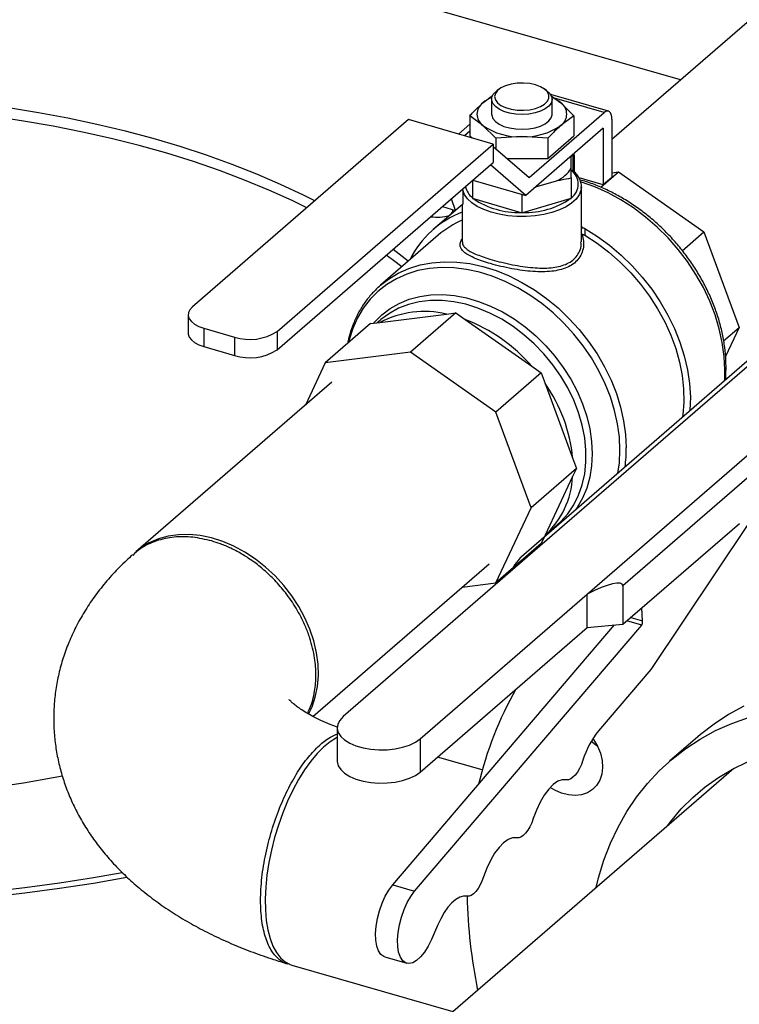
# Model space of a CAD drawing. Extents: x 19.1 to 29.8, y 0.6 to 8.7.
# Drawn here: x 24.4 to 24.5, y 5.8 to 5.9 of the extents above; entities that cross this region are included whole.
import ezdxf

# ---------------------------------------------------------------- set-up
doc = ezdxf.new("R2010")
doc.units = 0
doc.header["$MEASUREMENT"] = 0
doc.layers.get('0').update_dxf_attribs({"linetype": 'CONTINUOUS'})
doc.layers.add('D7', color=7, linetype='CONTINUOUS')

# ---------------------------------------------------------------- blocks, each defined once
blk = doc.blocks.new('A$C2581797C')
at = {"color": 7, "linetype": 'Continuous'}
for p, q in [((3.156812589743801, 2.871292733393298), (2.999489579582409, 2.916707974526469)), ((3.20877658483969, 2.916294820097612), (3.1464350874163, 2.862305499618985)), ((3.126980208132437, 2.86783938755433), (3.128453836681608, 2.868932353667385)), ((3.129507561061011, 2.869964632497449), (3.129134590218314, 2.869700933593522)), ((3.136593300379339, 2.869700924013078), (3.136220427129992, 2.869964661483134)), ((3.137296237163248, 2.868915948546753), (3.138747731473394, 2.867839366038095)), ((3.145926542023929, 2.866593048207228), (3.137384920883378, 2.869058801839626)), ((3.128296402954305, 2.868382389499784), (3.128296402954305, 2.866140886920981)), ((3.137431561496385, 2.866140889631309), (3.137431561496385, 2.868382392210112)), ((3.145293123982221, 2.866376645619911), (3.137805606837269, 2.868538105639509)), ((3.138747731473394, 2.867839366038095), (3.140708997785943, 2.865896995580075)), ((3.125018966664747, 2.865897024268405), (3.125018966664747, 2.862844584398879)), ((3.12698023297731, 2.864442410514208), (3.125018966664747, 2.865897024268405)), ((3.211855879991845, 2.867035480672418), (3.131106780525776, 2.797104709202067)), ((3.210077740676141, 2.866330239244656), (3.132787949037322, 2.799395316232284)), ((3.133984670132072, 2.856583237308196), (3.145293123982221, 2.866376645619911)), ((3.140708997785943, 2.865896995580075), (3.138747756318253, 2.864442388997959)), ((3.140708997785943, 2.865896995580075), (3.140708997785943, 2.862844555710563)), ((3.115769622008344, 2.86531362570353), (3.083161294090544, 2.83707398535182)), ((3.128559466660391, 2.861621515577165), (3.115769622008344, 2.86531362570353)), ((3.125018989694759, 2.86463036837061), (3.123298374912693, 2.863140272259241)), ((3.128941499289859, 2.862500040056187), (3.12698023297731, 2.864442410514208)), ((3.146435019973545, 2.865387765624073), (3.146435019973545, 2.856587507190524)), ((3.125019002110598, 2.863587038634009), (3.124201907485109, 2.862879413931096)), ((3.125018966664747, 2.862844584398879), (3.125367152186094, 2.862543036760208)), ((3.145140887856336, 2.864003302688735), (3.133448646054084, 2.853877524260765)), ((3.136786514850456, 2.85944758584251), (3.140708997785943, 2.862844555710563)), ((3.142709845418089, 2.793755192882574), (3.223458944884207, 2.863685964352924)), ((3.145140887856336, 2.864003302688735), (3.145140887856336, 2.855466755901136)), ((3.095951138742592, 2.83338187522544), (3.128559466660391, 2.861621515577165)), ((3.128559466660391, 2.861621515577165), (3.128559466660391, 2.858852589706459)), ((3.132864007070211, 2.862743911236023), (3.128941499289859, 2.862500040056187)), ((3.128941499289859, 2.862500040056187), (3.128941499289859, 2.860950815356819)), ((3.136786514850456, 2.862500025712021), (3.132864007070211, 2.862743911236023)), ((3.136786514850456, 2.862500025712021), (3.136786514850456, 2.85944758584251)), ((3.128559369040573, 2.861281685876648), (3.133984670132072, 2.856583237308196)), ((3.140602209214364, 2.859995440104451), (3.140324282712776, 2.859754748693694)), ((3.14059589721434, 2.860067251162776), (3.140602209214364, 2.859995440104451)), ((3.140602209214364, 2.857600252702767), (3.140602209214364, 2.859995440104451)), ((3.140663423946854, 2.860109619599433), (3.140663033690352, 2.860125388491982)), ((3.140663423946854, 2.857544936433758), (3.140663423946854, 2.860109619599433)), ((3.14082273728625, 2.859843864937897), (3.140677313757529, 2.860137706270066)), ((3.224215464435368, 2.860931740294069), (3.148098401873298, 2.79501243045389)), ((3.095951138742592, 2.830612949354735), (3.128559466660391, 2.858852589706459)), ((3.133448646054084, 2.853877524260765), (3.12813163590301, 2.858482190123727)), ((3.130677294271209, 2.859447560118989), (3.136786514850456, 2.85944758584251)), ((3.140324322599454, 2.859738854042227), (3.140292932365895, 2.8598048473866)), ((3.140324235441867, 2.858039135993931), (3.140324322599454, 2.859738854042227)), ((3.14082273728625, 2.857400904359946), (3.14082273728625, 2.859843864937897)), ((3.140324271135128, 2.856511931108356), (3.140324235441867, 2.858039135993931)), ((3.140822787056351, 2.857445104933564), (3.140797813329037, 2.857423477051298)), ((3.144784167346842, 2.85510454196967), (3.147461036507906, 2.857422778665786)), ((3.146435027100502, 2.857293985012547), (3.147461036507906, 2.857422778665786)), ((3.147461036507906, 2.857422778665786), (3.16032786280666, 2.84837882822755)), ((3.125403677544561, 2.856119645216615), (3.125403677544561, 2.853439025463196)), ((3.1254731246758, 2.856179858968066), (3.133448646054084, 2.853877524260765)), ((3.135122141575039, 2.855233633119997), (3.138066096014377, 2.856083529884524)), ((3.140324271135128, 2.856511931108356), (3.140324271135128, 2.85343903912129)), ((3.145140887856336, 2.855466755901136), (3.141482031871789, 2.856522976644946)), ((3.146435019973545, 2.856587507190524), (3.145140887856336, 2.855466755901136)), ((3.123936878736195, 2.854697865567808), (3.123936878736195, 2.852562274635606)), ((3.132863966454345, 2.854046275781711), (3.132863966454345, 2.851285425558043)), ((3.134927451971677, 2.855158221717046), (3.135122141575039, 2.855233633119997)), ((3.134992142632832, 2.85521422881769), (3.135122141575039, 2.855233633119997)), ((3.141846820117074, 2.855197083197379), (3.141832359647736, 2.854942754360708)), ((3.141846820117074, 2.846887397114699), (3.141846820117074, 2.855197083197379)), ((3.122852861769474, 2.851623488404271), (3.122226446375166, 2.853368044749869)), ((3.123936878736195, 2.852562274635606), (3.122852861769474, 2.851623488404271)), ((3.123881144333517, 2.852514088634822), (3.123881144333517, 2.84688350618794)), ((3.125403677544561, 2.853439025463196), (3.125559126014487, 2.853394151355204)), ((3.125559126014487, 2.853394151355204), (3.132708517984419, 2.851330299666019)), ((3.133019470094588, 2.851330347444955), (3.140168803222608, 2.853394148175557)), ((3.140168803222608, 2.853394148175557), (3.140324271135128, 2.85343903912129)), ((3.122828971986323, 2.851630405418078), (3.119499463230881, 2.84874696625376)), ((3.120872131424825, 2.852195276003096), (3.122852861769474, 2.851623488404271)), ((3.132708517984419, 2.851330299666019), (3.132863966454345, 2.851285425558043)), ((3.132863966454345, 2.851285425558043), (3.133019470094588, 2.851330347444955)), ((3.141941192945993, 2.847973283471943), (3.141846833108566, 2.847971169948069)), ((3.141945099916903, 2.84900072283792), (3.141846835673775, 2.848998519399326)), ((3.142355586428764, 2.848899284490742), (3.142355586428764, 2.847867458142146)), ((3.157063199995491, 2.845551547298282), (3.16032786280666, 2.84837882822755)), ((3.16032786280666, 2.84837882822755), (3.165657418548982, 2.833973553589896)), ((3.120247002051194, 2.847883788151588), (3.111541460830814, 2.84034456830098)), ((3.141805149368594, 2.846562404817221), (3.141777564460881, 2.846885441892841)), ((3.122910576379482, 2.836161456519988), (3.11605930761467, 2.830228083721431)), ((3.121499411209022, 2.835984315053286), (3.122910576379482, 2.836161456519988)), ((3.122910576379482, 2.836161456519988), (3.124321741550062, 2.835169578462198)), ((3.082529006820856, 2.835894026578061), (3.082529006820856, 2.83312510070737)), ((3.110043750080727, 2.834546171708968), (3.111454915251251, 2.834723344116862)), ((3.111523090447115, 2.835091954768648), (3.11103679945689, 2.834670814417477)), ((3.111454915251251, 2.834723344116862), (3.121499411209022, 2.835984315053286)), ((3.124321741550062, 2.835169578462198), (3.13436623750777, 2.82810941508072)), ((3.084888855068051, 2.83385031268129), (3.089503793401533, 2.832518094736701)), ((3.084888855068051, 2.83385031268129), (3.084888855068051, 2.831081386810585)), ((3.095951138742592, 2.83338187522544), (3.095951138742592, 2.830612949354735)), ((3.110043750080727, 2.834546171708968), (3.103192481315858, 2.828612798910412)), ((3.163299491395854, 2.831931528774957), (3.165657418548982, 2.833973553589896)), ((3.165657418548982, 2.833973553589896), (3.163586216204784, 2.829570961873505)), ((3.089503793401533, 2.832518094736701), (3.089503793401533, 2.829749168866009)), ((3.084888855068051, 2.831081386810585), (3.089503793401533, 2.829749168866009)), ((3.11605930761467, 2.830228083721431), (3.103192481315858, 2.828612798910412)), ((3.128926133913417, 2.821184133283195), (3.11605930761467, 2.830228083721431)), ((3.103192481315858, 2.828612798910412), (3.100210123210751, 2.822273503215181)), ((3.13436623750777, 2.82810941508072), (3.135777402678237, 2.827117506081752)), ((3.104198440841039, 2.825727490714131), (3.07461979403999, 2.800111631174901)), ((3.135777402678237, 2.827117506081752), (3.128926133913417, 2.821184133283195)), ((3.135777402678237, 2.827117506081752), (3.136361943381729, 2.825537629486154)), ((3.136361943381729, 2.825537629486154), (3.140522417717122, 2.814292108039682)), ((3.134255689655681, 2.806778858645542), (3.128926133913417, 2.821184133283195)), ((3.140522417717122, 2.814292108039682), (3.141106958420615, 2.812712231444098)), ((3.141106958420615, 2.812712231444098), (3.134255689655681, 2.806778858645542)), ((3.141106958420615, 2.812712231444098), (3.140522417717122, 2.811469808639795)), ((3.140522417717122, 2.811469808639795), (3.136361943381729, 2.802626338170833)), ((3.128926133913417, 2.795450573509163), (3.134255689655681, 2.806778858645542)), ((3.136361092261886, 2.802624799593459), (3.138234979275794, 2.804247633351346)), ((3.148098401873298, 2.789210898007734), (3.165667401159268, 2.804426097708377)), ((3.166929133129102, 2.804257105884876), (3.15231539396715, 2.782388501271056)), ((3.136361943381729, 2.802626338170833), (3.135777402678237, 2.801383946307721)), ((3.075385773801472, 2.800713516213632), (3.07461979403999, 2.800111631174901)), ((3.135777402678237, 2.801383946307721), (3.128926133913417, 2.795450573509163)), ((3.101336338378061, 2.775313604390595), (3.127920174388301, 2.798335881705459)), ((3.131106780525776, 2.797104709202067), (3.105909254338748, 2.775283011411575)), ((3.123853142405324, 2.794813742847923), (3.128926133913417, 2.795450573509163)), ((3.148098401873298, 2.79501243045389), (3.148098401873298, 2.789210898007734)), ((3.117512319231118, 2.771933495092082), (3.142709845418089, 2.793755192882574)), ((3.142709845418089, 2.788744764433065), (3.142709845418089, 2.793755192882574)), ((3.151061348433601, 2.789736411828356), (3.150949448985997, 2.791680012761349)), ((3.149294235970501, 2.790246533256502), (3.151061348433601, 2.789736411828356)), ((3.113382071875982, 2.749894705802958), (3.146852582893942, 2.78910317881439)), ((3.116678421038614, 2.74894313176477), (3.150935729513499, 2.789073280537033)), ((3.117512319231118, 2.766923066642573), (3.142709845418089, 2.788744764433065)), ((3.142709845418089, 2.788744764433065), (3.148098401873298, 2.789210898007734)), ((3.150935729513499, 2.789073280537033), (3.148688533758197, 2.789721990074137)), ((3.15231539396715, 2.782388501271056), (3.144411834515687, 2.773129973074733)), ((3.105011720664763, 2.773608242289548), (3.105011720664763, 2.768597813840055)), ((3.159417295544195, 2.772256111068288), (3.155154255286071, 2.768564209907371)), ((3.117512319231118, 2.771933495092082), (3.117512319231118, 2.766923066642573)), ((3.126894452243626, 2.767236383100068), (3.12012919249586, 2.769189345368323)), ((3.16482356251587, 2.767471942589108), (3.072183038801597, 2.687242895632687)), ((3.113382071875982, 2.749894705802958), (3.116678421038614, 2.74894313176477)), ((3.120133227163983, 2.74378975508059), (3.119228527990252, 2.741689282383542)), ((3.112192765103387, 2.739042892672162), (3.115489114265962, 2.738091318633975)), ((3.098173962331131, 2.737811950353867), (3.122474855717904, 2.730796886684667))]:
    blk.add_line(p, q, dxfattribs=at)
at = {"color": 7, "linetype": 'Continuous', "flags": 128}
for points in [[(3.134919366427525, 2.870557988728139), (3.134042897565358, 2.870747017142257), (3.133102945716168, 2.870829905477467), (3.132150220424485, 2.870802122600146), (3.131235751778533, 2.870665274333838), (3.130409202318177, 2.870426641906684), (3.129714896303717, 2.870099173065587), (3.129190445478699, 2.869700434862757), (3.128864049148056, 2.869251990389331), (3.128753205412899, 2.8687779968491), (3.128863955756039, 2.868303979706204), (3.12919050092291, 2.867855499649473), (3.129714940565592, 2.867456783828821), (3.130409245783341, 2.867129290079122), (3.131235746485828, 2.866890699877606), (3.132150134908336, 2.866753803774177), (3.133102950788818, 2.866726072657855), (3.134043013616605, 2.866808914481238), (3.134919410563391, 2.866997966747326), (3.135684969589988, 2.867282960262713), (3.136298500036965, 2.867648516256447), (3.136726909450672, 2.868074979226606), (3.136946949114169, 2.868539356970414), (3.136946997872094, 2.869016579599069), (3.136726791699381, 2.869480980271411), (3.136298426643812, 2.869907449590565), (3.135685007676045, 2.870272980785018), (3.134919366427525, 2.870557988728139)], [(3.101611952472538, 2.853052672793885), (3.09992413901039, 2.853906287355005), (3.096473991052953, 2.855537832297927), (3.092881920311463, 2.857090913878971), (3.089155096160745, 2.858562451732766), (3.085300848751046, 2.859949504729219), (3.081326899955279, 2.861249328069317), (3.077241008657019, 2.862459351917112), (3.073051325462941, 2.863577202767648), (3.068766267655555, 2.864600595152933), (3.064394396711243, 2.86552751139155), (3.059944187351753, 2.866356144493022), (3.055424488158458, 2.867084868327227)], [(3.136593300379339, 2.869700924013078), (3.136597581025313, 2.869697914336214), (3.137075919357748, 2.869265847523594), (3.137357254212247, 2.868792505305102), (3.137428575824877, 2.868299919197635), (3.137286421079402, 2.867811242798988), (3.136937462923783, 2.867349261481163), (3.136398059925256, 2.866935573559881), (3.135693360510423, 2.866589528721419), (3.134856302586577, 2.866327361669617), (3.133926222723566, 2.866161273463826), (3.132946406326404, 2.866099024840707), (3.131962789983845, 2.866143526970785), (3.131021354714463, 2.866292727610684), (3.130165893071037, 2.866539678115764), (3.129436752347473, 2.866872731225482), (3.128867864225874, 2.867276398530525), (3.128485773805274, 2.86773179578757), (3.128308407084738, 2.868217576284919), (3.128343964776654, 2.868711116524055), (3.128590982311067, 2.869189282740948), (3.129037809309921, 2.86962969505136), (3.129134590218314, 2.869700933593522)], [(3.100422939147293, 2.852023025597044), (3.098217248919475, 2.853096684185266), (3.094695212617296, 2.854689409427616), (3.091034873304991, 2.856202090055597), (3.08724347181316, 2.857631707586235), (3.083328375302052, 2.858975495852523), (3.07929735923657, 2.860230756467183), (3.075158590804733, 2.861394987373982), (3.070920256341019, 2.862465846009169), (3.066590686373452, 2.863441257595592), (3.062178495970102, 2.864319250863644), (3.057692444392657, 2.865098122330304), (3.053141451677917, 2.865776307747822)], [(3.128296402954305, 2.866140886920981), (3.128308407084738, 2.865976073706129), (3.128485773805274, 2.865490293208767), (3.128867864225874, 2.865034895951721), (3.129436752347473, 2.864631228646679), (3.130165893071037, 2.864298175536962), (3.131021354714463, 2.864051225031894), (3.131962789983845, 2.863902024391981), (3.132946406326404, 2.863857522261904), (3.133926222723566, 2.863919770885023), (3.134856302586577, 2.864085859090814), (3.135693360510423, 2.864348026142617), (3.136398059925256, 2.864694070981078), (3.136937462923783, 2.865107758902361), (3.137286421079402, 2.865569740220185), (3.137428575824877, 2.866058416618832), (3.137431561496385, 2.866140889631309)], [(3.146435019973545, 2.865387765624073), (3.146413083108719, 2.865754604210769), (3.146348094253248, 2.866069368797681), (3.146242590080632, 2.866319930443681), (3.146100572103549, 2.866496635501756), (3.145927542402113, 2.866592738795468), (3.145730110618175, 2.866604527383656), (3.145515922499243, 2.866531599031024), (3.145293123982221, 2.866376645619911)], [(3.163456460205602, 2.827576769996857), (3.163364874323726, 2.829611538437573), (3.16309110679542, 2.831682251836667), (3.162637385385587, 2.83377177544689), (3.162007423035277, 2.835862793316879), (3.161206541626854, 2.837937958210421), (3.160241176925034, 2.839980158282351), (3.159119497400376, 2.841972369380741), (3.157850785405721, 2.843898112156468), (3.15644543717633, 2.845741483004385), (3.154915210359292, 2.847487113548928), (3.153272852719127, 2.849120618180393), (3.151531730844098, 2.850628422767783), (3.149706448969425, 2.851998050137431), (3.147812106389132, 2.853218148792749), (3.145864421220885, 2.854278611892288), (3.143879482876336, 2.855170617764131), (3.141873752061237, 2.855886815553034), (3.141752215120519, 2.855924344598674)], [(3.141832359647736, 2.854942754360708), (3.141778489679794, 2.854644149203853), (3.141505773377752, 2.853971376328101), (3.141031287344738, 2.853327228337125), (3.140365960713716, 2.852726743673647), (3.139525499697598, 2.852183953050382), (3.138529232848029, 2.851711593971427), (3.137400727314542, 2.851320644049457), (3.136166334264921, 2.851020204592747), (3.134854691261594, 2.850817355472596), (3.133496524476207, 2.850716840924839), (3.132123548823273, 2.850720974504942), (3.130767989482891, 2.850829653447809), (3.129461305960859, 2.851040396960729), (3.12823420866922, 2.851348217672006), (3.127115190332468, 2.851745921813231), (3.12613042136806, 2.852224304439516), (3.125303004733489, 2.852772075752416), (3.124652255050094, 2.853376523003108), (3.124193308161729, 2.854023458183172), (3.123936878736195, 2.854697865567808)], [(3.142355586428764, 2.848899284490742), (3.144252404303138, 2.847706039867693), (3.146083008060209, 2.846362630438124), (3.147832050876268, 2.84488023162481), (3.14948542357525, 2.843270930160833), (3.151029388274608, 2.841548005125277), (3.152451197209821, 2.83972571836312), (3.153739216498508, 2.837818969345708), (3.154882802376093, 2.835843485604347), (3.155872548724815, 2.833815565627701), (3.156700287074337, 2.831751862273584), (3.157359334130341, 2.829669311313342), (3.157844120481236, 2.827585176732903), (3.158150685656359, 2.825516536527455), (3.158276430597091, 2.823480446980556), (3.158220612714949, 2.821493614105977), (3.158210522572311, 2.821411910743148)], [(3.142355586428764, 2.847867458142146), (3.144208344068019, 2.846670966966401), (3.145991298413449, 2.845324913913677), (3.147689102641621, 2.843841000406723), (3.149287028752532, 2.842232048758762), (3.150770967569798, 2.840512187820505), (3.152128171328769, 2.838696267319289), (3.153346882382522, 2.836800088807159), (3.154416456966217, 2.834840153344825), (3.155327488962406, 2.832833532950415), (3.156072181194624, 2.830797670592433), (3.156644097898074, 2.828750204116072), (3.157038040955172, 2.826709032912075), (3.157250792483751, 2.824691856020633), (3.157280496013051, 2.822716227005666), (3.157126780248952, 2.82079930163867), (3.157056205212832, 2.820412242585805)], [(3.115723867282725, 2.843966608339136), (3.114816439321594, 2.844690037559332), (3.113428661531032, 2.845749041477461)], [(3.111541460830814, 2.84034456830098), (3.112747300355103, 2.841276880173301), (3.114225298466579, 2.842164321569916), (3.115819759165795, 2.842873988172748), (3.117516820805712, 2.843399578082929), (3.119301507857024, 2.843736503304582), (3.121158225966767, 2.843881746833824), (3.123070514429337, 2.843834119761214), (3.125021541244578, 2.84359399459604), (3.12699435064814, 2.843163481340086), (3.128971491816209, 2.842546379965111), (3.130935637690335, 2.841748063656229), (3.132869461211605, 2.840775638304448), (3.134756006615468, 2.839637556852686), (3.136578689431296, 2.8383438668252), (3.138321420247493, 2.836905958011497), (3.139968976005235, 2.835336424341856), (3.141506876234054, 2.833649068673894), (3.142921630581036, 2.831858738513477), (3.144200738810966, 2.829981140367634), (3.145333062100313, 2.828032763502381), (3.146308451743273, 2.826030801479041), (3.147118491739825, 2.823992783081588), (3.14775600373725, 2.821936653345491), (3.148215418323446, 2.81988044978606), (3.14849277502816, 2.817842240516116), (3.14858547479254, 2.815839979113365)], [(3.114740145855968, 2.84311474914155), (3.113516496902349, 2.844048648910591), (3.112404441368241, 2.84486196643458)], [(3.053141542812014, 2.764622361532134), (3.05769238359315, 2.765300557380105), (3.062178445617263, 2.766079426734343), (3.063559788414373, 2.766342066001902)], [(3.147660930218066, 2.815485325792515), (3.147569963159626, 2.817450916771004), (3.147297804572553, 2.819451795591437), (3.146846682221508, 2.821470363388905), (3.146220804106505, 2.823488882830262), (3.145425615874494, 2.825489599657392), (3.144468048349161, 2.827454918761022), (3.143356517530243, 2.829367620768954), (3.142100924594416, 2.831210800163659), (3.140712037070799, 2.832968384274275), (3.139202231430168, 2.834624857027443), (3.137584874260519, 2.836165654174502), (3.135873950973625, 2.837577270474899), (3.134084684628171, 2.838847235763032), (3.132232669577171, 2.839964488807659), (3.130334242761627, 2.840919146363619), (3.128406112416776, 2.841702796002411), (3.126465110542576, 2.842308629450079), (3.124528440433096, 2.842731278308128), (3.122613057852895, 2.842966992692427), (3.120735794801973, 2.843013760211345), (3.118913111986096, 2.842871129891932), (3.117161098817057, 2.842540397826964), (3.115495102118146, 2.842024435887731), (3.113929849889452, 2.841327748819785), (3.112478956248488, 2.840456524330531), (3.111155168959939, 2.83941843786903), (3.109970245670908, 2.838222502706664), (3.108934582616314, 2.836879331826383), (3.108057214620075, 2.835400673805157), (3.107345938858344, 2.833799500850771), (3.106806943566482, 2.832089961279394), (3.106700382155182, 2.831650757381725)], [(3.111203335655738, 2.840041859691903), (3.111398883890239, 2.84021938695448), (3.111541460830814, 2.84034456830098)], [(3.110491162559121, 2.83460236281154), (3.110598837852812, 2.834727656336879), (3.111718289612803, 2.835850719972715), (3.112978338078122, 2.836812557189178), (3.114365987954592, 2.837603274345753), (3.115867130065936, 2.838214722646212), (3.117466170059238, 2.838640667204253), (3.119146894758039, 2.838876722596113), (3.120891853338954, 2.838920500558237), (3.122683347449076, 2.838771478870977), (3.124502812382616, 2.838431272820922), (3.126331807198405, 2.837903287496291), (3.128151272131895, 2.837193024977187), (3.12994276624201, 2.836307727057742), (3.131687724822875, 2.8352564967892), (3.133368449521676, 2.834050074540055), (3.134967489514928, 2.83270092381146), (3.136468631626265, 2.831222790708926), (3.137856281502792, 2.829630913522614), (3.139116329968054, 2.827941586985529), (3.140235781728101, 2.826172207574715), (3.141203250429875, 2.82434082118823), (3.142008587367627, 2.822466354093294), (3.142643871600278, 2.820567924868569), (3.143102296068911, 2.818665073130831), (3.14337915771484, 2.816777349947908), (3.143471857479163, 2.814924070309239), (3.14337915771484, 2.81312427996328), (3.143102296068911, 2.811396402926129), (3.142643871600278, 2.809758222678786), (3.142008587367627, 2.808226574976764), (3.141203250429875, 2.806817069379649), (3.14090545032952, 2.806425278566573)], [(3.138234979275794, 2.804247633351346), (3.138733132214874, 2.804705325452653), (3.13978711244571, 2.80588367591436), (3.140683168912595, 2.807208142921835), (3.14141152420364, 2.808664747911954), (3.14196475243655, 2.81023796714064), (3.142336912905598, 2.81191116742437), (3.142523921375414, 2.813666622721559), (3.142523921375414, 2.81548568541978), (3.142336912905598, 2.817349141048536), (3.14196475243655, 2.819237177338049), (3.14141152420364, 2.821129803035948), (3.140683168912595, 2.823006924149444), (3.13978711244571, 2.824848729599232), (3.138733132214874, 2.826635595830934), (3.137532243278798, 2.828348624953394), (3.136197193402069, 2.829969687474582), (3.134742215525854, 2.83148152469836), (3.133182780238236, 2.832868160532987), (3.131535224480551, 2.834114915851061), (3.12981712284067, 2.835208517894196), (3.128046668730519, 2.836137433618053), (3.126242550620411, 2.83689181259648), (3.124424075804548, 2.837463605999708), (3.122610427812191, 2.837846750019769), (3.120820790172608, 2.838037253907602), (3.119074222650632, 2.838033050053669), (3.117389166187102, 2.837834167840305), (3.115783566664469, 2.837442728855153), (3.114274256082574, 2.836862939883034), (3.112877447617869, 2.836100888112423), (3.11160774550553, 2.835164672251961), (3.111523090447115, 2.835091954768648)], [(3.083161294090544, 2.83707398535182), (3.082779496338141, 2.836652590204944), (3.082569347136726, 2.836202065565907), (3.082539101349454, 2.835739707049106), (3.082689767786704, 2.835283251828192), (3.08301574204549, 2.834850283401853), (3.083504356064793, 2.834457412763579), (3.08413677764063, 2.834119771204213), (3.084888855068051, 2.83385031268129)], [(3.082529006820856, 2.83312510070737), (3.082539101349454, 2.832970781178414), (3.082689767786704, 2.832514325957487), (3.08301574204549, 2.832081357531163), (3.083504356064793, 2.831688486892887), (3.08413677764063, 2.831350845333508), (3.084888855068051, 2.831081386810585)], [(3.052646373321529, 2.748914470051499), (3.057896620298507, 2.74950953758398), (3.063096092070282, 2.750207259361204), (3.06823662511232, 2.751006567832818), (3.072580987986512, 2.751769905502561)], [(3.147337191410443, 2.811995329733215), (3.147569963159626, 2.813572223728513), (3.147660930218066, 2.815485325792515)], [(3.052646373321529, 2.748096973231403), (3.057896620298507, 2.748692040763885), (3.063096092070282, 2.74938976254111), (3.06823662511232, 2.750189071012723), (3.073300820541917, 2.751086902842784)], [(3.100693304518501, 2.775665262628799), (3.101208660751603, 2.776753396564212), (3.101707432514232, 2.778233515904612), (3.10202748804231, 2.779809626766118), (3.102165485688737, 2.781463108034529), (3.102119445218378, 2.783174729001668), (3.101890109219326, 2.784924318242034), (3.101480076750533, 2.786691385001458), (3.100894174635343, 2.788455259543174), (3.100139333697335, 2.790195190757919), (3.099224341230595, 2.791890819854784), (3.098159964764484, 2.793522237457056), (3.096958580769517, 2.795070369256091), (3.095634422186848, 2.796517028320455), (3.094202959604623, 2.797845248440773), (3.092680901258085, 2.799039500717996), (3.091086193029504, 2.800085724504521), (3.089437523389435, 2.800971655962464), (3.087754075867124, 2.801686992342769), (3.086055776580118, 2.802223258647243), (3.084362427881381, 2.802574181487827), (3.082693955888381, 2.802735679513368), (3.081069791659921, 2.802705856401536), (3.079509118725376, 2.802485053167951), (3.078030254260931, 2.802075810216818), (3.07665040156094, 2.801482969737849), (3.075385773801472, 2.800713516213632)], [(3.136758139508238, 2.802833602037956), (3.136468631626265, 2.802668633299723), (3.136341772803313, 2.80260797522911)], [(3.16635554492683, 2.776858595201421), (3.164042753877659, 2.775598728947513), (3.161850509651636, 2.774167984529701), (3.159786980719154, 2.772571491678302), (3.159417295544195, 2.772256111068288)], [(3.144081769685585, 2.749508966683805), (3.144437840742881, 2.750957135228637), (3.145246271798314, 2.753623877743289), (3.146228468500084, 2.756186311378002), (3.147380594142355, 2.758635209341456), (3.148698564489656, 2.760961601944995), (3.150177552718702, 2.763156981396101), (3.151812113182437, 2.765213389835355), (3.153596428939622, 2.767123224116134), (3.155523940460974, 2.768879590517371), (3.157587469393455, 2.770476083368757), (3.159779713619479, 2.771906827786581), (3.162092504668593, 2.773166694040505), (3.164517426540776, 2.77425093326752), (3.167045691941858, 2.775155770140959)], [(3.105909254338748, 2.775283011411575), (3.10539257161183, 2.774721507929143), (3.105091064503355, 2.774121981458727), (3.105014896840409, 2.77350509575998), (3.105166824339655, 2.772891672894624), (3.105541608946041, 2.772302614762697), (3.106126561071164, 2.771758086493589), (3.106901548478454, 2.771276523763291), (3.107840305386496, 2.770874337398828), (3.108910870087868, 2.770565291989576), (3.110076855759218, 2.770359891506639), (3.111298440578786, 2.770265093480618), (3.112534067269642, 2.770284065915009), (3.113741614421265, 2.770416344213706), (3.114880057740081, 2.770657269109479), (3.115910575046023, 2.770998657796552), (3.116798108034395, 2.771429013167235), (3.117512319231118, 2.771933495092082)], [(3.105011720664763, 2.77215282710842), (3.104906078906382, 2.77210684079776), (3.103934175754006, 2.771494514917976), (3.102953662203532, 2.770691374803708), (3.101976006876519, 2.769706795631391), (3.101012714122248, 2.768552411283308), (3.100075038195513, 2.767241681171171), (3.09917398325657, 2.765790014000812), (3.098320124732147, 2.764214396478039), (3.097523466404375, 2.762533300485106), (3.096793333227069, 2.760766466492544)], [(3.14358816102262, 2.771994680862474), (3.143683831139867, 2.771855365631913), (3.144276169019733, 2.770829405830082), (3.144706251370813, 2.7697582661064), (3.144960464075659, 2.768676322635633), (3.145030391134199, 2.767618369378157), (3.144913928546408, 2.766618430176876), (3.144614789253588, 2.765708664021392), (3.144142626902628, 2.764918215437868), (3.143512540787668, 2.764272614811869), (3.142744828320303, 2.763792488432308), (3.141864118676963, 2.763493375409483), (3.140898877739851, 2.763384818586188), (3.139879922920606, 2.763470298212541), (3.138840051866111, 2.763747153482183), (3.137812804811659, 2.764206382869106), (3.137148559638014, 2.764608657697844)], [(3.144300428490574, 2.770779167586993), (3.143967872727274, 2.771013970283784), (3.143320830847657, 2.771545501772256)], [(3.154854002110859, 2.758837953339146), (3.155317995991204, 2.759459098310684), (3.156905154572826, 2.761355919907141), (3.158640088212543, 2.763103582989817), (3.160515371028225, 2.764694886991054), (3.162523577137407, 2.766123312049036), (3.164656166775458, 2.7673830311462), (3.166904600177688, 2.768468836088568)], [(3.105011720664763, 2.768597813840055), (3.105014896840409, 2.76849466731047), (3.105166824339655, 2.76788124444513), (3.105541608946041, 2.767292186313189), (3.106126561071164, 2.76674765804408), (3.106901548478454, 2.766266095313796), (3.107840305386496, 2.765863908949347), (3.108910870087868, 2.765554863540081), (3.110076855759218, 2.765349463057144), (3.111298440578786, 2.765254665031108), (3.112534067269642, 2.765273637465514), (3.113741614421265, 2.765405915764211), (3.114880057740081, 2.76564684065997), (3.115910575046023, 2.765988229347045), (3.116798108034395, 2.766418584717727), (3.117512319231118, 2.766923066642573)], [(3.142081167668529, 2.768695112387507), (3.141842863289384, 2.768052526037281), (3.141562900303548, 2.76745598015743), (3.141250425026257, 2.766925153336153), (3.140915869972716, 2.766477682043901), (3.140570310759053, 2.766128418045371), (3.14022532319008, 2.765889118987569), (3.139892268703932, 2.765767520164554), (3.139582222916495, 2.765767767693959)], [(3.139582222916495, 2.765767767693959), (3.138962131341515, 2.765768200870429), (3.138295950913609, 2.765525003224385), (3.137605975775671, 2.765046281344058), (3.136914928803883, 2.764347877111692), (3.13624589015258, 2.763453058291942), (3.135620939597771, 2.762391342766992), (3.135060870715009, 2.761198127242604), (3.134584261956668, 2.759912954542125)], [(3.096793333227069, 2.760766466492544), (3.096138299870553, 2.758934594147323), (3.09556608353828, 2.757059187566973), (3.095083329599476, 2.755162184045548), (3.094695718773558, 2.75326583028882), (3.094407824217747, 2.751392403943782), (3.094222968616812, 2.74956381136324), (3.094143367094027, 2.747801556664767), (3.094169912844265, 2.746126215730635), (3.09430235577279, 2.744557529031365), (3.094539052401345, 2.743113813743333), (3.094877323145262, 2.741812025631159), (3.095313130763948, 2.740667418694788), (3.095841401910924, 2.739693421404779), (3.096455919950188, 2.738901451055164), (3.09714953932297, 2.738300820940048), (3.097914042637179, 2.737898492824096), (3.098173962331131, 2.737811950353867)], [(3.134584261956668, 2.759912954542125), (3.134346029033125, 2.759270430074242), (3.134065994591751, 2.758673822312048), (3.133753519314347, 2.758142995490758), (3.133418964260912, 2.757695586080875), (3.133073476502794, 2.757346383964698), (3.132728417478283, 2.757106961142187), (3.132395362992128, 2.756985362319158), (3.132085317204641, 2.756985609848564)], [(3.132085317204641, 2.756985609848564), (3.131465225629768, 2.756986104907389), (3.130799116657464, 2.756742907261345), (3.130109070063867, 2.756264185381017), (3.129418023092086, 2.755565781148651), (3.128748984440776, 2.754670900446547), (3.128124033885975, 2.753609246803951), (3.127563965003205, 2.752416031279565), (3.127087427700523, 2.75113092046144)], [(3.127087427700523, 2.75113092046144), (3.126849123321328, 2.750488334111214), (3.126569088879947, 2.749891726349021), (3.126256613602543, 2.749360899527716), (3.125922058549115, 2.748913428235479), (3.125576570790997, 2.748564288001659), (3.125231583222025, 2.748324927061488), (3.124898457280331, 2.748203266356119), (3.124588411492894, 2.748203513885538)], [(3.112192765103387, 2.739042892672162), (3.112030918201164, 2.739102732907212), (3.111590251602543, 2.73942959549407), (3.111236189174157, 2.739964692197703), (3.110981807288148, 2.740688096900532), (3.110836680993032, 2.741573076426231), (3.110806169457831, 2.742586709363127), (3.110891344516382, 2.743691433123192), (3.111089062122673, 2.744846219706567), (3.111391962351568, 2.746008122760493), (3.111788898131522, 2.747134195932228), (3.112265006700774, 2.74818248298663), (3.112802709985111, 2.749114183688605), (3.113382071875982, 2.749894705802958)], [(3.119228527990252, 2.741689282383542), (3.118733054957183, 2.74067001815254), (3.118181489289199, 2.739777736509225), (3.117594267283785, 2.739045420747609), (3.116993182894788, 2.738500299102846), (3.116400458809203, 2.738162483339564), (3.115838246258924, 2.738044659340067), (3.115327267363796, 2.738151158869024), (3.114886600765239, 2.738478021455882), (3.114532538336796, 2.739013118159514), (3.11427815645073, 2.739736522862345), (3.11413303015572, 2.740621502388043), (3.114102518620463, 2.741635135324954), (3.114187693678907, 2.742739859085003), (3.114385411285305, 2.743894645668378), (3.114688311514087, 2.745056548722306), (3.115085247294104, 2.746182621894039), (3.115561355863349, 2.747230908948457), (3.116099059147693, 2.748162609650418), (3.116678421038614, 2.74894313176477)], [(3.124588411492894, 2.748203513885538), (3.124058854145332, 2.74821873694429), (3.123493068815762, 2.748053572944997), (3.122904917887652, 2.747712044240552), (3.122308835389624, 2.747202566830931), (3.121719469716702, 2.746537640951372), (3.121151254897164, 2.745733541660634), (3.120618124770353, 2.744810009429228), (3.120133227163983, 2.74378975508059)]]:
    blk.add_lwpolyline(points, dxfattribs=at)
at = {"color": 7, "linetype": 'Continuous'}
for centre, radius, start, end in [((3.128167678280995, 2.866140907719102), 0.002072418660483073, 124.9588225113672, 235.0420155885218), ((3.130581422049417, 2.863504346739068), 0.005635718281236984, 113.5087774727214, 129.7171593468149), ((3.135148028828631, 2.863506935515405), 0.005632744745240693, 50.27769886023199, 66.49426200782541), ((3.137560286169702, 2.866140868833201), 0.002072418660482514, 304.9588225113473, 55.04201558854465), ((3.132383229602169, 2.872118694540788), 0.00938710333303899, 234.8599810997109, 272.9357913963157), ((3.133344783613211, 2.872118715954651), 0.009387124671418631, 267.0642209359442, 305.1397486914985), ((3.140511330880067, 2.860117661639886), 0.000152305532940287, 306.6328019375535, 356.9732592910169), ((3.136472298809856, 2.860205428835699), 0.004419303168266933, 291.139779786143, 330.6470095121238), ((3.1387912303734, 2.855592637270751), 0.002570929916774575, 306.6057696932502, 53.39487199365316), ((3.127302249077857, 2.855849476742568), 0.002998300406891555, 192.0352334281629, 230.7135747325862), ((3.128701995788518, 2.857177637449031), 0.004918576769621543, 227.8887221651371, 230.2842338481314), ((3.132247727075871, 2.86314910911536), 0.01182778868009687, 235.5630595156895, 272.2327129803367), ((3.13348060662323, 2.86314800977719), 0.01182665590506494, 267.765397383878, 304.4383274864866), ((3.136889526217125, 2.857337829765283), 0.005128965018380007, 309.7444314792739, 312.042357819124), ((3.12907412970484, 2.837685580492522), 0.01462552702677157, 110.7974778164763, 153.6423061078208), ((3.121361217863729, 2.851865485890517), 0.001130518594917235, 280.147072052228, 353.1220240772759), ((3.132861316452939, 2.868756443034004), 0.01742681325008056, 269.4976236093979, 270.5199837999582), ((3.120105420839828, 2.857788117805233), 0.007182913671540639, 262.0765592056138, 284.5647825949021), ((3.129410390800267, 2.837259338062744), 0.01403020431268395, 113.2097760285106, 130.7771530044744), ((3.118153270324477, 2.82200249019472), 0.01437665069460958, 76.54107066530274, 117.7697159902854), ((3.115313393093992, 2.811678164213033), 0.02515942935226677, 40.77461839617161, 69.01947591240229), ((3.091811009437329, 2.839790510428294), 0.007629631434565153, 252.3980681018428, 302.8634123230042), ((3.091811009437329, 2.837021584557603), 0.007629631434565426, 252.3980681018428, 302.8634123230042), ((3.146741719243451, 2.826972024910624), 0.01672567732721586, 356.4511764449622, 2.072077228240786), ((3.117162224150917, 2.812041982398647), 0.02346831286764262, 5.50193158901296, 35.10371205596992), ((3.132697515757854, 2.815240009995591), 0.01589928316716692, 351.6879543306063, 2.162604535035169), ((3.127527203957392, 2.812183102706594), 0.01301477503024398, 312.7518011504507, 356.8582455627027), ((3.149484245475165, 2.789691703274931), 0.001577736542096544, 336.9229705709277, 1.623816335384648), ((3.179594553212851, 2.752514627842811), 0.05471773679550127, 150.5345878534929, 166.7344615712047), ((3.154850221250086, 2.764814401710845), 0.01334573507627057, 141.4579891842328, 163.0951709986616), ((3.205047570580277, 2.750075887458261), 0.08048043848962086, 181.3331637810429, 191.513986010491)]:
    blk.add_arc(centre, radius, start, end, dxfattribs=at)
for centre, major_axis, ratio, start_param, end_param in [((3.137701585106974, 2.866590354044905), (-0.0008768247729152058, 0.002463574506542242), 0.5504540547312697, 5.906609666698654, 6.022847407316691), ((3.131106805805722, 2.795522445792503), (0.002116979562237207, 0.004057410348498811), 0.1680156714221282, 0.4021906729294711, 1.259262620779504), ((3.142709880971502, 2.792172926507313), (0.005345070916250033, 0.0030171841004414), 0.2263122238459651, 6.156124862226447, 7.726921189021311), ((3.024984689548162, 2.748933751444516), (0.1074770400056271, -0.02183107646221125), 0.1503998514044733, 3.172132848800477, 5.684677545936384)]:
    blk.add_ellipse(centre, major_axis=major_axis, ratio=ratio, start_param=start_param, end_param=end_param, dxfattribs=at)
for points, knots in [([(3.125018966664754, 2.865897024268405), (3.1251721589732, 2.866063974300009), (3.125822606073228, 2.866772836023822), (3.126478663981601, 2.867377292072195), (3.126980208132444, 2.86783938755433)], [0, 0, 0, 0, 0.2355184741871109, 1, 1, 1, 1]), ([(3.13874775631826, 2.864442388997959), (3.13824621216736, 2.863980293515811), (3.137590154258938, 2.863375837467451), (3.136939707159009, 2.862666975743624), (3.136786514850456, 2.862500025712021)], [0, 0, 0, 0, 0.7644815258128891, 1, 1, 1, 1]), ([(3.141806024239109, 2.854905543601291), (3.141824674060459, 2.85504060728258), (3.141875451941374, 2.855408345258298), (3.141744832513467, 2.856010623498726), (3.141439425591159, 2.856678956751098), (3.141004471726106, 2.857268490828785), (3.140606557747866, 2.857606112200605), (3.140429906977126, 2.857755996544437)], [0, 0, 0, 0, 0.131412791548225, 0.3577976957357923, 0.5841498003653853, 0.8153865853754221, 1, 1, 1, 1]), ([(3.138066096014384, 2.856083529884524), (3.138314317894846, 2.856138487019654), (3.139069289482975, 2.856305640195343), (3.139820228295029, 2.856429077739533), (3.140324271135135, 2.856511931108356)], [0, 0, 0, 0, 0.3287830752438591, 1, 1, 1, 1]), ([(3.163577610585818, 2.826059945307188), (3.163624989342281, 2.826595012604756), (3.163656567997073, 2.827227024393237), (3.163662393840269, 2.828212430662226), (3.16363737747519, 2.829301491856807), (3.163490185862152, 2.830970047468965), (3.163150821722631, 2.83296253283457), (3.162648907083998, 2.834962155517147), (3.161987883793849, 2.836954043678642), (3.161173326562647, 2.838923345659112), (3.160211319088283, 2.840855251605715), (3.159109418456573, 2.842735586263339), (3.157875796211897, 2.844550561304143), (3.156519539506846, 2.846286792313173), (3.155050731708386, 2.847931605144598), (3.153480079947869, 2.849472852729109), (3.151819026861254, 2.850899175541517), (3.150079492969148, 2.85219996243061), (3.148274112075512, 2.853364821935928), (3.146415911029329, 2.854387617426503), (3.14451813160354, 2.855249299178642), (3.142915854985468, 2.85586199488696), (3.141948801913863, 2.856121759232119), (3.141626285792988, 2.856208391694583)], [0.2712047476620855, 0.2712047476620855, 0.2712047476620855, 0.2712047476620855, 0.3036984207376708, 0.3091139275473083, 0.3296679042371909, 0.3678515651310652, 0.406070206362161, 0.4443273999223261, 0.482609636460743, 0.5209044011188162, 0.5592048567474176, 0.5975053124919493, 0.6358078619068108, 0.6741115769300973, 0.7124191061980291, 0.7507319370720859, 0.7890506802055064, 0.8273814111091441, 0.86572225142723, 0.9040752477513324, 0.9424377385077238, 0.9808027523762477, 1, 1, 1, 1]), ([(3.123936878736203, 2.854697865567808), (3.123937523327221, 2.854716436995494), (3.123939467284075, 2.854772444690748), (3.12395566818499, 2.854833897205719), (3.123966497076644, 2.854874972861175)], [0, 0, 0, 0, 0.331587072265802, 1, 1, 1, 1]), ([(3.141941192946, 2.847973283471943), (3.142026547669765, 2.847653015608881), (3.142197251253819, 2.847012501883682), (3.142183080276268, 2.846372310358877), (3.142088457534221, 2.84572392410911), (3.141904961438783, 2.845061476170927), (3.141370071044761, 2.844202833826742), (3.140607453240193, 2.84350894550285), (3.139675333994887, 2.842986989283235), (3.138585377324581, 2.842630733310544), (3.137358673608887, 2.842417312173061), (3.135999735700068, 2.842343705047961), (3.134512538909625, 2.842394886038932), (3.132944566596336, 2.842561808222669), (3.131307819752607, 2.842829494378591), (3.129678160410521, 2.843178450354646), (3.128178367746834, 2.843572159872587), (3.126884308603877, 2.843978860973988), (3.12580366499752, 2.844386411557946), (3.124917027987287, 2.844806736109998), (3.124225614917485, 2.845248419205906), (3.123758381252344, 2.845716888142251), (3.12353182197932, 2.846231080151912), (3.123546794115747, 2.846768171725508), (3.123774770033478, 2.847164725768851), (3.123881164481212, 2.847349794213002)], [0, 0, 0, 0, 0.04323059762970889, 0.08645822551756005, 0.08681166949356832, 0.1345177530674618, 0.1822058815536334, 0.2268041665186894, 0.2714067640293978, 0.3144503649075235, 0.3575029256938359, 0.4026374241442824, 0.4477723770723269, 0.4951969561253539, 0.5426038420357965, 0.5924372305222456, 0.6422562294622887, 0.6861560556466142, 0.7300619420894815, 0.7740275246419924, 0.818003256712741, 0.863958345976995, 0.9099201292492315, 0.9579604802691015, 1, 1, 1, 1]), ([(3.141846754648419, 2.849236738278506), (3.141860118105996, 2.849213346681443), (3.141903872175554, 2.84913675889984), (3.14192820138468, 2.849056481647511), (3.14194509991691, 2.84900072283792)], [0, 0, 0, 0, 0.3054220473302319, 1, 1, 1, 1]), ([(3.142355586428771, 2.847867458142146), (3.142307118566833, 2.847892190897777), (3.142210123321327, 2.8479416867824), (3.142061656930373, 2.847974260423721), (3.141975849762382, 2.847973564535513), (3.141941192946, 2.847973283471943)], [0, 0, 0, 0, 0.3731889010791326, 0.7468361013731667, 1, 1, 1, 1]), ([(3.14194509991691, 2.84900072283792), (3.141994734669616, 2.849000261578391), (3.142093988853787, 2.848999339201724), (3.142239323972539, 2.848959259127844), (3.142320300044567, 2.848917487169015), (3.142355586428771, 2.848899284490742)], [0, 0, 0, 0, 0.3607818390988675, 0.7214523125624808, 0.9999999999999999, 0.9999999999999999, 0.9999999999999999, 0.9999999999999999]), ([(3.1239146977627, 2.846883267519746), (3.123906553713013, 2.846807171587823), (3.123880136682928, 2.846560337567611), (3.124103462463296, 2.846185813261627), (3.124551031866083, 2.845751708646633), (3.125231521949942, 2.845340426849287), (3.126092060229567, 2.844948034603673), (3.127143917432711, 2.844560501703588), (3.128391356337175, 2.844171652802608), (3.129846693285593, 2.843784776549732), (3.131414656936556, 2.843436716563382), (3.133004622520744, 2.843158104041513), (3.134509451278653, 2.842976977869801), (3.135949864351524, 2.842903538115277), (3.137250752438355, 2.842952946420693), (3.138435855299939, 2.843137650893788), (3.139475352268619, 2.843463497206669), (3.140371437988577, 2.84395328211421), (3.141101439776229, 2.844611468558964), (3.141579549998021, 2.845443449239485), (3.141852684195463, 2.846115110405759), (3.141810541460529, 2.846511666174939), (3.141805149368601, 2.846562404817221)], [0, 0, 0, 0, 0.02377761141023414, 0.07712795240111492, 0.1319056829785715, 0.183205880751932, 0.2358599334144844, 0.2871082172280692, 0.3399041403099965, 0.3978001786339201, 0.4579791180784534, 0.5131392366368726, 0.5700017434512438, 0.6223604760999857, 0.6760683993394287, 0.725714576183419, 0.7766359489591051, 0.8277464193438487, 0.8804589526192038, 0.9351430934603177, 0.991701668124752, 1, 1, 1, 1]), ([(3.11118854297478, 2.840024646480963), (3.110808154864593, 2.839650835329402), (3.110035158307646, 2.838891203980921), (3.109038887786262, 2.837578723539751), (3.108164853462561, 2.836143854359625), (3.107448808252208, 2.83459413335285), (3.106907641688238, 2.833062964398696), (3.106683751110531, 2.832016594775487), (3.106583866771977, 2.831549777731137)], [0, 0, 0, 0, 0.1672832756324359, 0.3399406885463067, 0.5128098478266051, 0.6860990219022285, 0.8599593073382704, 1, 1, 1, 1]), ([(3.086089622684604, 2.801767997061519), (3.085132099521338, 2.801992533768899), (3.083197323743953, 2.802446233688906), (3.080359888924924, 2.802432413049713), (3.077690471037933, 2.801848115709866), (3.075564642749285, 2.800903212001741), (3.074544956364385, 2.799950509770968), (3.074169379265776, 2.799599604683962)], [0, 0, 0, 0, 0.2108541990720078, 0.4260529798100448, 0.6455830846273072, 0.869459003545789, 1, 1, 1, 1]), ([(3.100521209270923, 2.775769532796341), (3.100644453545513, 2.776017933258865), (3.101151235825633, 2.777039359635621), (3.101648550365184, 2.778964961100131), (3.101869301763301, 2.781536341347232), (3.101654943101494, 2.784241371882858), (3.101069208474229, 2.78668012184511), (3.100275722065277, 2.788804577854106), (3.099563685437786, 2.790311251918396), (3.098806158823876, 2.791656331704134), (3.09805238099257, 2.79282875424563), (3.097010277651655, 2.794255733399224), (3.095662271481437, 2.795817689945925), (3.094025344102725, 2.797375720191003), (3.092421085767491, 2.79864581894274), (3.090756848593365, 2.799748893192874), (3.089092231887115, 2.800644137684113), (3.087497810984964, 2.801327912088927), (3.086525893978695, 2.801631654187184), (3.086089622684604, 2.801767997061519)], [0, 0, 0, 0, 0.02995777280156745, 0.1231868049626079, 0.2043646824712859, 0.2855378298438401, 0.3788369641222801, 0.4300974092361648, 0.4843950527032189, 0.5222947329623832, 0.561546073723551, 0.6021612097283784, 0.6708278877099547, 0.7340878610583748, 0.7919416371879144, 0.8443873776454869, 0.9058791247784322, 0.9577512938250143, 1, 1, 1, 1]), ([(3.074116328820942, 2.799659360871228), (3.073815001623771, 2.7993893354052), (3.072798662208591, 2.798478572862527), (3.071192459513334, 2.796836620572849), (3.069368739898138, 2.794713096758668), (3.067753383854011, 2.792512878050393), (3.066347198941422, 2.790257554475652), (3.065151512754568, 2.787956370256641), (3.064163253286338, 2.785619512288119), (3.063379965867895, 2.783255997715358), (3.062799186159019, 2.780875223486669), (3.062417394053483, 2.778486407031743), (3.062232119529803, 2.776099084243784), (3.062239230903366, 2.773722338583403), (3.06243584022738, 2.771365903811359), (3.062817506984203, 2.769038672427119), (3.063380083520201, 2.766748447855728), (3.064119545697579, 2.764501091503506), (3.065033361042495, 2.76230147291613), (3.066119104447438, 2.760153174477673), (3.067375813531157, 2.758058906926739), (3.068804057547716, 2.756021059513452), (3.070405374763496, 2.754041599989939), (3.072181880719377, 2.752123350375911), (3.074135196108699, 2.750270084864671), (3.076265738867896, 2.748487405076331), (3.078570214333645, 2.746782759582841), (3.081041343223617, 2.745164726100037), (3.083667150126502, 2.743642474701758), (3.086432267944787, 2.742224385418393), (3.08931774683176, 2.740916106406136), (3.092309048354721, 2.739725569893838), (3.095029646227623, 2.738763313777717), (3.096778974858665, 2.738234945868347), (3.097470394603889, 2.738026109175894)], [0, 0, 0, 0, 0.01482971214633036, 0.05001878726298947, 0.08458350353605305, 0.1182164162604129, 0.1509215243457763, 0.1827637655390407, 0.2138380494487829, 0.2442532503776914, 0.2741228354511616, 0.3035547734241278, 0.3326580103749242, 0.361535148224317, 0.3902871074805239, 0.4189848113704788, 0.4477315270800736, 0.4766326185935651, 0.5057982214636719, 0.535340300551267, 0.565370000079172, 0.5960029248345617, 0.6273400138016728, 0.659468297006854, 0.6924390538085273, 0.7262582861228796, 0.7608708885682168, 0.7961549199195861, 0.8319429917202281, 0.8680395872030557, 0.9042597606395218, 0.9404266569792338, 0.9764537177716297, 1, 1, 1, 1]), ([(3.105035956749006, 2.773675661008583), (3.104657694788465, 2.773817176096649), (3.103788299839614, 2.774156759087421), (3.102539212724054, 2.774704392665745), (3.101332632125278, 2.775302922271619), (3.100305278931749, 2.775879737236451), (3.099458728051033, 2.776417603980589), (3.098791490380684, 2.776898421102194), (3.098297458906821, 2.777304504100846), (3.097970299500467, 2.777612657625172), (3.097789665626273, 2.777813707967624), (3.097774724925337, 2.777834421789259), (3.097767503342034, 2.777844433808863)], [0.144167074664742, 0.144167074664742, 0.144167074664742, 0.144167074664742, 0.2118953739853997, 0.3044395226986527, 0.3955180974740071, 0.4851538098414012, 0.573434594267608, 0.6605692725686433, 0.7468915197359369, 0.8329138748630694, 0.9192389704753259, 1, 1, 1, 1]), ([(3.102522100056497, 2.77110496727906), (3.102775411815685, 2.771313555970682), (3.103338740980554, 2.771777427422289), (3.104172492566796, 2.772296307436889), (3.10474485142047, 2.772557825790684), (3.105011720664763, 2.77265737313661)], [0, 0, 0, 0, 0.1328779745317733, 0.2955016326617672, 0.4409165284051028, 0.4409165284051028, 0.4409165284051028, 0.4409165284051028]), ([(3.097796403019466, 2.737957391044732), (3.09776602004856, 2.7379571755026), (3.097209640982534, 2.737953228451914), (3.096275630691949, 2.73855782776657), (3.095074601238402, 2.739827842297641), (3.094169149482433, 2.741826125894996), (3.093590210108353, 2.74441010264108), (3.093390568857025, 2.747507014185124), (3.093588250042515, 2.750946601526209), (3.094163970283475, 2.754534378751566), (3.095072076794239, 2.758091939731409), (3.096257554641987, 2.761475661384002), (3.097658790283006, 2.764566528393912), (3.099210903152965, 2.767250928678085), (3.100849092525642, 2.76950384507256), (3.10196822130073, 2.770574887432301), (3.102522100056497, 2.77110496727906)], [0, 0, 0, 0, 0.004332085919031943, 0.07933002768202699, 0.155785829861813, 0.2337023568812664, 0.3130778804868662, 0.3939126680878783, 0.4747459071333683, 0.5541302528162284, 0.6320653541116167, 0.7085515904914, 0.7835877922021411, 0.8571744037699003, 0.9293128143129401, 0.9999999999999999, 0.9999999999999999, 0.9999999999999999, 0.9999999999999999]), ([(2.917473405571613, 2.770256153627863), (2.917468574283959, 2.770191094356058), (2.917441837207555, 2.769831046507018), (2.917574791471836, 2.769172459333832), (2.917861347452209, 2.768298493607917), (2.918336575174301, 2.767413696160032), (2.918998261567374, 2.766498667237193), (2.919870239645853, 2.765548513808954), (2.920946950140014, 2.764574897679962), (2.922207591149281, 2.763592582980095), (2.923630557208604, 2.76260950203677), (2.92520805306215, 2.761623185030245), (2.926937056643212, 2.760630313356423), (2.928815200253098, 2.759628583381253), (2.930840644716866, 2.758616639232103), (2.933010651420282, 2.757594045493629), (2.93532227434784, 2.756561119477287), (2.937772238883795, 2.75551828688389), (2.94035668849363, 2.754466557799311), (2.943071848581496, 2.753406856790876), (2.945913502261746, 2.752340453615238), (2.948877268918373, 2.751268569370157), (2.951958633021377, 2.750192532263125), (2.955153050420918, 2.749113808363203), (2.958455691777296, 2.74803374878595), (2.961861780753779, 2.746953777933503), (2.96536626895012, 2.745875428763794), (2.968964192985631, 2.744800044570978), (2.972650398112734, 2.743729203565287), (2.976419573607814, 2.742664329807185), (2.980266121067821, 2.741606971009897), (2.984184437534786, 2.740558735164892), (2.988168800056755, 2.739521042991491), (2.992213658193073, 2.738495498626135), (2.996313240823355, 2.73748343078939), (3.000461867164802, 2.73648650980288), (3.00465344827218, 2.735506000883458), (3.008882083341923, 2.734543592049968), (3.013141521464988, 2.73360068645281), (3.017425525581054, 2.732678701602843), (3.021727748180169, 2.731779319871025), (3.02604164485701, 2.73090375482856), (3.030360588678811, 2.73005376949725), (3.034677833734733, 2.729230594698467), (3.038986490427504, 2.728435805233984), (3.043279556331235, 2.727670893403229), (3.047549963432509, 2.726937180936794), (3.05179058297324, 2.726236050002067), (3.055994107168374, 2.725569059918784), (3.060153228817818, 2.72493730587067), (3.06426053179873, 2.724342390081854), (3.068308852516616, 2.723785169407179), (3.072290626880481, 2.723267292780769), (3.076198435178071, 2.722789625011941), (3.080025313041801, 2.722353289710012), (3.083763529956521, 2.721959527192919), (3.08740644352072, 2.721609049875894), (3.090946864488757, 2.721302888531878), (3.094378018158601, 2.721041884941594), (3.097692974567295, 2.720826770456363), (3.100887783533501, 2.720657680107134), (3.103946605005547, 2.72053812680933), (3.106412058856684, 2.720470407537862), (3.107799028110279, 2.720461144625856), (3.108265675297623, 2.720458028109888)], [0, 0, 0, 0, 0.002909737408575794, 0.01610292685665188, 0.02988361408568343, 0.04480305625785419, 0.06119129460826789, 0.07885070320903836, 0.09704725715762806, 0.1150395485483999, 0.1326913887377491, 0.1500295109921705, 0.1671050648475501, 0.1839615380322972, 0.2006339009212361, 0.2171478780972076, 0.233523176009001, 0.2497764799341842, 0.2659205387655599, 0.2819682378509019, 0.2979299006750436, 0.3138154049361222, 0.3296352034437222, 0.3453976828851504, 0.3611129816035401, 0.3767897006321752, 0.3924370779644348, 0.4080638277624687, 0.423679748111934, 0.4392925360792851, 0.4549108975407321, 0.4705408592580391, 0.4861909264288415, 0.5018700003233733, 0.5175857024527869, 0.5333456611912942, 0.549157946551708, 0.565028719768594, 0.580965024169702, 0.596973118759918, 0.6130585990290084, 0.6292270790338458, 0.645482829429934, 0.6618302648163523, 0.6782728309310553, 0.6948135011336938, 0.7114541924035581, 0.7281972775712412, 0.7450433297404803, 0.7619925344592544, 0.7790449819312536, 0.7961995488327879, 0.8134549785001094, 0.830808566792072, 0.8482581224846516, 0.8658000522344337, 0.8834309105593228, 0.9011466377524713, 0.9189425683596961, 0.9368141267319318, 0.954757053740646, 0.9727658422060248, 0.990837040475546, 0.9999999999999999, 0.9999999999999999, 0.9999999999999999, 0.9999999999999999])]:
    blk.add_open_spline(points, degree=3, knots=knots, dxfattribs=at)

msp = doc.modelspace()

# ---------------------------------------------------------------- block references
at = {"layer": 'D7', "color": 7, "linetype": 'Continuous'}
msp.add_blockref('A$C2581797C', (21.34304890698156, 3.053615723818543), dxfattribs=at)

doc.saveas('drawing.dxf')
